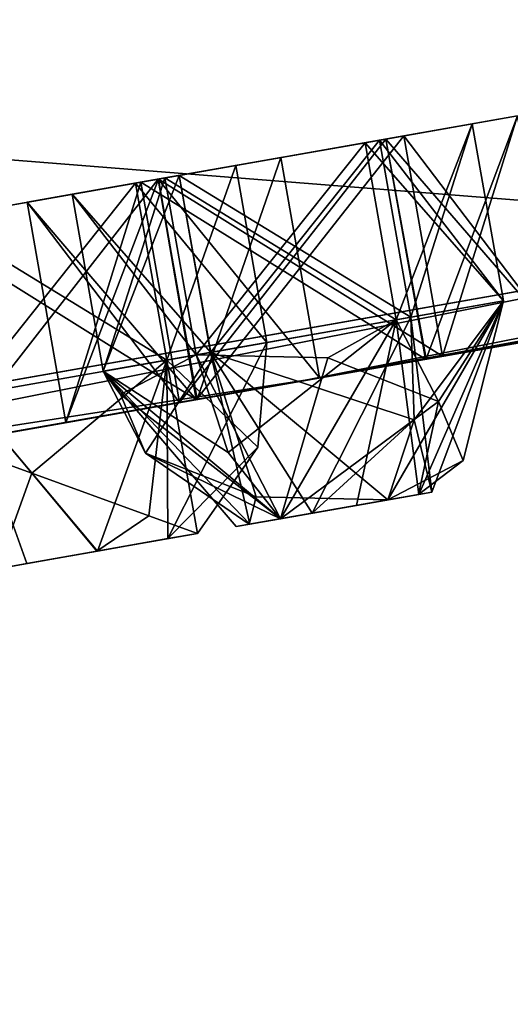
# Model space of a CAD drawing. Units: millimetres. Extents: x -91 to 407, y -166 to 1055.
# Drawn here: x 340 to 345, y 930 to 940 of the extents above; entities that cross this region are included whole.
import ezdxf

# ---------------------------------------------------------------- set-up
doc = ezdxf.new("R2010")
doc.units = ezdxf.units.MM
doc.header["$LTSCALE"] = 65.185185
for name, color, linetype in [('237', 7, 'CONTINUOUS'), ('241', 7, 'CONTINUOUS'), ('242', 7, 'CONTINUOUS'), ('243', 7, 'CONTINUOUS'), ('244', 7, 'CONTINUOUS'), ('273', 7, 'CONTINUOUS'), ('274', 7, 'CONTINUOUS'), ('347', 7, 'CONTINUOUS'), ('348', 7, 'CONTINUOUS'), ('363', 7, 'CONTINUOUS'), ('364', 7, 'CONTINUOUS'), ('487', 7, 'CONTINUOUS'), ('488', 7, 'CONTINUOUS'), ('489', 7, 'CONTINUOUS'), ('490', 7, 'CONTINUOUS'), ('491', 7, 'CONTINUOUS'), ('667', 7, 'CONTINUOUS'), ('668', 7, 'CONTINUOUS'), ('669', 7, 'CONTINUOUS'), ('670', 7, 'CONTINUOUS'), ('671', 7, 'CONTINUOUS'), ('702', 7, 'CONTINUOUS'), ('703', 7, 'CONTINUOUS'), ('704', 7, 'CONTINUOUS'), ('705', 7, 'CONTINUOUS'), ('706', 7, 'CONTINUOUS'), ('937', 7, 'CONTINUOUS')]:
    doc.layers.add(name, color=color, linetype=linetype)

msp = doc.modelspace()

# ---------------------------------------------------------------- linework, layer by layer
at = {"layer": '237', "linetype": 'Continuous'}
for points in [[(364.5193, 953.9619, -101.7107), (318.7788, 932.2899, -120.4467), (316.4519, 945.4864, -120.4467), (364.5193, 953.9619, -101.7107)], [(366.8462, 940.7655, -101.7107), (318.7788, 932.2899, -120.4467), (364.5193, 953.9619, -101.7107), (366.8462, 940.7655, -101.7107)]]:
    msp.add_3dface(points, dxfattribs=at)
at = {"layer": '241', "linetype": 'Continuous'}
for points in [[(346.5112, 950.7866, 72.2681), (295.6579, 941.8198, 80.4467), (348.8381, 937.5902, 72.2681), (346.5112, 950.7866, 72.2681)], [(348.8381, 937.5902, 72.2681), (295.6579, 941.8198, 80.4467), (297.9848, 928.6234, 80.4467), (348.8381, 937.5902, 72.2681)]]:
    msp.add_3dface(points, dxfattribs=at)
at = {"layer": '242', "linetype": 'Continuous'}
for points in [[(348.8381, 937.5902, 72.2681), (297.9848, 928.6234, 80.4467), (326.2257, 933.0953, 78.869), (348.8381, 937.5902, 72.2681)], [(351.5332, 937.5577, 70.4839), (348.8381, 937.5902, 72.2681), (326.2257, 933.0953, 78.869), (351.5332, 937.5577, 70.4839)]]:
    msp.add_3dface(points, dxfattribs=at)
at = {"layer": '243', "linetype": 'Continuous'}
for points in [[(318.7788, 932.2899, -120.4467), (366.8462, 940.7655, -101.7107), (343.258, 936.0986, -114.0823), (318.7788, 932.2899, -120.4467)], [(366.8462, 940.7655, -101.7107), (366.8228, 940.4024, -101.5922), (343.258, 936.0986, -114.0823), (366.8462, 940.7655, -101.7107)], [(366.8228, 940.4024, -101.5922), (366.6435, 940.2221, -101.3061), (343.258, 936.0986, -114.0823), (366.8228, 940.4024, -101.5922)], [(317.283, 931.5185, -120.0982), (318.7788, 932.2899, -120.4467), (343.258, 936.0986, -114.0823), (317.283, 931.5185, -120.0982)]]:
    msp.add_3dface(points, dxfattribs=at)
at = {"layer": '244', "linetype": 'Continuous'}
for points in [[(335.6323, 934.7539, 58.0122), (357.6085, 938.6289, 26.8572), (389.9464, 944.331, -17.8839), (335.6323, 934.7539, 58.0122)], [(384.6165, 943.3912, -3.5646), (335.6323, 934.7539, 58.0122), (389.9464, 944.331, -17.8839), (384.6165, 943.3912, -3.5646)], [(369.0869, 940.6529, -4.1958), (319.0654, 931.8328, 62.0422), (388.5939, 944.0925, -35.1267), (369.0869, 940.6529, -4.1958)], [(319.0654, 931.8328, 62.0422), (374.6757, 941.6384, -17.8802), (388.5939, 944.0925, -35.1267), (319.0654, 931.8328, 62.0422)], [(347.3932, 936.8277, 48.4593), (335.6323, 934.7539, 58.0122), (384.6165, 943.3912, -3.5646), (347.3932, 936.8277, 48.4593)], [(340.3618, 935.5879, -34.4188), (383.7069, 943.2308, -85.3042), (340.1119, 935.5438, -31.9854), (340.3618, 935.5879, -34.4188)], [(340.1119, 935.5438, -31.9854), (383.7069, 943.2308, -85.3042), (371.2013, 941.0257, -68.9085), (340.1119, 935.5438, -31.9854)], [(383.7069, 943.2308, -85.3042), (340.3618, 935.5879, -34.4188), (350.107, 937.3062, -48.0914), (383.7069, 943.2308, -85.3042)], [(331.8289, 934.0833, 6.3445), (340.3618, 935.5879, -5.5812), (379.8447, 942.5498, -54.5957), (331.8289, 934.0833, 6.3445)], [(356.0069, 938.3465, -22.1198), (331.8289, 934.0833, 6.3445), (379.8447, 942.5498, -54.5957), (356.0069, 938.3465, -22.1198)], [(340.3618, 935.5879, -5.5812), (340.1044, 935.5425, -8.0243), (379.8447, 942.5498, -54.5957), (340.3618, 935.5879, -5.5812)], [(340.1044, 935.5425, -8.0243), (356.6179, 938.4543, -33.651), (379.8447, 942.5498, -54.5957), (340.1044, 935.5425, -8.0243)], [(330.9153, 933.9222, 43.2708), (374.6757, 941.6384, -17.8802), (319.0654, 931.8328, 62.0422), (330.9153, 933.9222, 43.2708)], [(374.6757, 941.6384, -17.8802), (330.9153, 933.9222, 43.2708), (372.2726, 941.2146, -17.8707), (374.6757, 941.6384, -17.8802)], [(352.536, 937.7345, -5.4608), (314.7143, 931.0655, 46.9514), (373.1148, 941.3631, -34.6658), (352.536, 937.7345, -5.4608)], [(373.1148, 941.3631, -34.6658), (314.7143, 931.0655, 46.9514), (370.7895, 940.9531, -34.0497), (373.1148, 941.3631, -34.6658)], [(330.1742, 933.7915, 40.9549), (349.8586, 937.2624, 10.5354), (372.2726, 941.2146, -17.8707), (330.1742, 933.7915, 40.9549)], [(330.9153, 933.9222, 43.2708), (330.1742, 933.7915, 40.9549), (372.2726, 941.2146, -17.8707), (330.9153, 933.9222, 43.2708)], [(363.3119, 939.6346, 10.6154), (344.4209, 936.3036, 33.5587), (372.0647, 941.178, -1.2249), (363.3119, 939.6346, 10.6154)], [(372.0647, 941.178, -1.2249), (344.4209, 936.3036, 33.5587), (369.742, 940.7684, -1.8304), (372.0647, 941.178, -1.2249)], [(371.4498, 941.0696, -66.4644), (339.7682, 935.4832, -22.1256), (282.0408, 925.3043, 55.7006), (371.4498, 941.0696, -66.4644)], [(371.4498, 941.0696, -66.4644), (282.0408, 925.3043, 55.7006), (371.2013, 941.0257, -68.9085), (371.4498, 941.0696, -66.4644)], [(282.0408, 925.3043, 55.7006), (340.1119, 935.5438, -31.9854), (371.2013, 941.0257, -68.9085), (282.0408, 925.3043, 55.7006)], [(363.3604, 939.6432, -53.0616), (339.7682, 935.4832, -22.1256), (371.4498, 941.0696, -66.4644), (363.3604, 939.6432, -53.0616)], [(314.5637, 931.039, 44.5212), (358.4263, 938.7732, -17.8802), (370.7895, 940.9531, -34.0497), (314.5637, 931.039, 44.5212)], [(314.7143, 931.0655, 46.9514), (314.5637, 931.039, 44.5212), (370.7895, 940.9531, -34.0497), (314.7143, 931.0655, 46.9514)], [(344.4209, 936.3036, 33.5587), (342.0031, 935.8773, 33.657), (369.742, 940.7684, -1.8304), (344.4209, 936.3036, 33.5587)], [(369.742, 940.7684, -1.8304), (342.0031, 935.8773, 33.657), (369.0869, 940.6529, -4.1958), (369.742, 940.7684, -1.8304)], [(369.0869, 940.6529, -4.1958), (342.0031, 935.8773, 33.657), (319.0654, 931.8328, 62.0422), (369.0869, 940.6529, -4.1958)], [(329.2995, 933.6373, -85.0998), (366.6435, 940.2221, -101.3061), (347.3802, 936.8254, -92.6952), (329.2995, 933.6373, -85.0998)], [(366.6435, 940.2221, -101.3061), (329.2995, 933.6373, -85.0998), (334.8965, 934.6242, -95.7006), (366.6435, 940.2221, -101.3061)], [(343.258, 936.0986, -114.0823), (366.6435, 940.2221, -101.3061), (334.0165, 934.469, -99.8412), (343.258, 936.0986, -114.0823)], [(334.0165, 934.469, -99.8412), (366.6435, 940.2221, -101.3061), (335.6301, 934.7536, -98.0243), (334.0165, 934.469, -99.8412)], [(335.6301, 934.7536, -98.0243), (366.6435, 940.2221, -101.3061), (334.8965, 934.6242, -95.7006), (335.6301, 934.7536, -98.0243)], [(366.6435, 940.2221, -101.3061), (338.5402, 935.2667, -62.0284), (336.1269, 934.8412, -62.2783), (366.6435, 940.2221, -101.3061)], [(366.6435, 940.2221, -101.3061), (336.1269, 934.8412, -62.2783), (344.427, 936.3047, -73.5615), (366.6435, 940.2221, -101.3061)], [(338.5402, 935.2667, -62.0284), (366.6435, 940.2221, -101.3061), (361.4144, 939.3, -82.8916), (338.5402, 935.2667, -62.0284)], [(345.7067, 936.5304, -75.627), (366.6435, 940.2221, -101.3061), (344.427, 936.3047, -73.5615), (345.7067, 936.5304, -75.627)], [(344.5888, 936.3332, -77.7942), (366.6435, 940.2221, -101.3061), (345.7067, 936.5304, -75.627), (344.5888, 936.3332, -77.7942)], [(366.6435, 940.2221, -101.3061), (344.5888, 936.3332, -77.7942), (349.8189, 937.2554, -88.467), (366.6435, 940.2221, -101.3061)], [(351.5332, 937.5577, 70.4839), (326.2257, 933.0953, 78.869), (363.7887, 939.7187, 42.387), (351.5332, 937.5577, 70.4839)], [(363.7887, 939.7187, 42.387), (326.2257, 933.0953, 78.869), (361.421, 939.3012, 42.8934), (363.7887, 939.7187, 42.387)], [(342.1663, 935.9061, -22.1256), (339.7682, 935.4832, -22.1256), (363.3604, 939.6432, -53.0616), (342.1663, 935.9061, -22.1256)], [(353.0435, 937.824, -36.9417), (342.1663, 935.9061, -22.1256), (363.3604, 939.6432, -53.0616), (353.0435, 937.824, -36.9417)], [(354.0908, 938.0087, 23.503), (344.4209, 936.3036, 33.5587), (363.3119, 939.6346, 10.6154), (354.0908, 938.0087, 23.503)], [(326.2257, 933.0953, 78.869), (349.8059, 937.2531, 52.7028), (361.421, 939.3012, 42.8934), (326.2257, 933.0953, 78.869)], [(338.117, 935.1921, -57.8144), (339.5219, 935.4398, -59.7941), (361.4144, 939.3, -82.8916), (338.117, 935.1921, -57.8144)], [(359.8134, 939.0177, -81.0719), (338.117, 935.1921, -57.8144), (361.4144, 939.3, -82.8916), (359.8134, 939.0177, -81.0719)], [(339.5219, 935.4398, -59.7941), (338.5402, 935.2667, -62.0284), (361.4144, 939.3, -82.8916), (339.5219, 935.4398, -59.7941)], [(269.5441, 923.1008, 48.4593), (267.1184, 922.6731, 48.467), (360.5598, 939.1493, -78.7456), (269.5441, 923.1008, 48.4593)], [(360.5598, 939.1493, -78.7456), (267.1184, 922.6731, 48.467), (359.8134, 939.0177, -81.0719), (360.5598, 939.1493, -78.7456)], [(353.5387, 937.9113, -65.8845), (269.5441, 923.1008, 48.4593), (360.5598, 939.1493, -78.7456), (353.5387, 937.9113, -65.8845)], [(267.1184, 922.6731, 48.467), (293.4387, 927.3141, 10.6929), (359.8134, 939.0177, -81.0719), (267.1184, 922.6731, 48.467)], [(293.4387, 927.3141, 10.6929), (332.5753, 934.2149, -44.0182), (359.8134, 939.0177, -81.0719), (293.4387, 927.3141, 10.6929)], [(332.5753, 934.2149, -44.0182), (331.8289, 934.0833, -46.3445), (359.8134, 939.0177, -81.0719), (332.5753, 934.2149, -44.0182)], [(331.8289, 934.0833, -46.3445), (338.117, 935.1921, -57.8144), (359.8134, 939.0177, -81.0719), (331.8289, 934.0833, -46.3445)], [(325.894, 933.0368, 27.5784), (358.4263, 938.7732, -17.8802), (314.5637, 931.039, 44.5212), (325.894, 933.0368, 27.5784)], [(358.4263, 938.7732, -17.8802), (325.894, 933.0368, 27.5784), (356.0232, 938.3494, -17.8707), (358.4263, 938.7732, -17.8802)], [(355.2907, 938.2203, 27.5631), (357.6085, 938.6289, 26.8572), (334.8912, 934.6233, 55.6963), (355.2907, 938.2203, 27.5631)], [(334.8912, 934.6233, 55.6963), (357.6085, 938.6289, 26.8572), (335.6323, 934.7539, 58.0122), (334.8912, 934.6233, 55.6963)], [(340.1044, 935.5425, -8.0243), (337.9137, 935.1562, -9.0147), (356.6179, 938.4543, -33.651), (340.1044, 935.5425, -8.0243)], [(356.6179, 938.4543, -33.651), (337.9137, 935.1562, -9.0147), (354.3372, 938.0521, -32.8985), (356.6179, 938.4543, -33.651)], [(331.8289, 934.0833, 6.3445), (356.0069, 938.3465, -22.1198), (298.1256, 928.1405, 46.4203), (331.8289, 934.0833, 6.3445)], [(356.0069, 938.3465, -22.1198), (321.1712, 932.2041, 26.5762), (298.1256, 928.1405, 46.4203), (356.0069, 938.3465, -22.1198)], [(354.8038, 938.1344, -20), (321.1712, 932.2041, 26.5762), (356.0069, 938.3465, -22.1198), (354.8038, 938.1344, -20)], [(325.1529, 932.9062, 25.2625), (322.787, 932.489, 24.7472), (356.0232, 938.3494, -17.8707), (325.1529, 932.9062, 25.2625)], [(356.0232, 938.3494, -17.8707), (322.787, 932.489, 24.7472), (354.8038, 938.1344, -20), (356.0232, 938.3494, -17.8707)], [(325.894, 933.0368, 27.5784), (325.1529, 932.9062, 25.2625), (356.0232, 938.3494, -17.8707), (325.894, 933.0368, 27.5784)], [(353.5426, 937.912, 25.8961), (355.2907, 938.2203, 27.5631), (334.8912, 934.6233, 55.6963), (353.5426, 937.912, 25.8961)], [(322.787, 932.489, 24.7472), (321.1712, 932.2041, 26.5762), (354.8038, 938.1344, -20), (322.787, 932.489, 24.7472)], [(345.7061, 936.5302, -50.0994), (323.5082, 932.6162, -22.1198), (354.0908, 938.0087, -63.503), (345.7061, 936.5302, -50.0994)], [(354.0908, 938.0087, -63.503), (323.5082, 932.6162, -22.1198), (353.5387, 937.9113, -65.8845), (354.0908, 938.0087, -63.503)], [(337.9137, 935.1562, -9.0147), (335.9534, 934.8106, -7.5742), (354.3372, 938.0521, -32.8985), (337.9137, 935.1562, -9.0147)], [(335.9534, 934.8106, -7.5742), (342.177, 935.908, -17.8802), (354.3372, 938.0521, -32.8985), (335.9534, 934.8106, -7.5742)], [(342.177, 935.908, -17.8802), (343.3801, 936.1201, -20), (354.3372, 938.0521, -32.8985), (342.177, 935.908, -17.8802)], [(354.3372, 938.0521, -32.8985), (343.3801, 936.1201, -20), (352.536, 937.7345, -34.5392), (354.3372, 938.0521, -32.8985)], [(345.7058, 936.5302, 35.6147), (344.4209, 936.3036, 33.5587), (354.0908, 938.0087, 23.503), (345.7058, 936.5302, 35.6147)], [(353.5387, 937.9113, -65.8845), (279.4106, 924.8405, 37.7119), (269.5441, 923.1008, 48.4593), (353.5387, 937.9113, -65.8845)], [(323.5082, 932.6162, -22.1198), (279.4106, 924.8405, 37.7119), (353.5387, 937.9113, -65.8845), (323.5082, 932.6162, -22.1198)], [(344.5888, 936.3332, 37.7942), (353.5426, 937.912, 25.8961), (330.9095, 933.9212, 57.01), (344.5888, 936.3332, 37.7942)], [(330.9095, 933.9212, 57.01), (353.5426, 937.912, 25.8961), (332.5253, 934.2061, 55.181), (330.9095, 933.9212, 57.01)], [(332.5253, 934.2061, 55.181), (353.5426, 937.912, 25.8961), (334.8912, 934.6233, 55.6963), (332.5253, 934.2061, 55.181)], [(344.5888, 936.3332, 37.7942), (345.7058, 936.5302, 35.6147), (353.5426, 937.912, 25.8961), (344.5888, 936.3332, 37.7942)], [(338.1107, 935.191, 17.8119), (335.7038, 934.7666, 18.0642), (353.0477, 937.8248, -3.053), (338.1107, 935.191, 17.8119)], [(353.0477, 937.8248, -3.053), (335.7038, 934.7666, 18.0642), (352.536, 937.7345, -5.4608), (353.0477, 937.8248, -3.053)], [(345.9546, 936.5741, 7.6553), (338.1107, 935.191, 17.8119), (353.0477, 937.8248, -3.053), (345.9546, 936.5741, 7.6553)], [(352.536, 937.7345, -34.5392), (342.1663, 935.9061, -22.1256), (353.0435, 937.824, -36.9417), (352.536, 937.7345, -34.5392)], [(352.536, 937.7345, -5.4608), (335.7038, 934.7666, 18.0642), (314.7143, 931.0655, 46.9514), (352.536, 937.7345, -5.4608)], [(343.3801, 936.1201, -20), (342.1663, 935.9061, -22.1256), (352.536, 937.7345, -34.5392), (343.3801, 936.1201, -20)], [(340.3618, 935.5879, -34.4188), (338.3949, 935.2411, -35.8604), (350.107, 937.3062, -48.0914), (340.3618, 935.5879, -34.4188)], [(350.107, 937.3062, -48.0914), (338.3949, 935.2411, -35.8604), (348.1669, 936.9642, -46.6601), (350.107, 937.3062, -48.0914)], [(311.8644, 930.563, -37.5029), (320.1368, 932.0217, -49.5744), (349.8189, 937.2554, -88.467), (311.8644, 930.563, -37.5029)], [(342.1648, 935.9058, -77.8897), (311.8644, 930.563, -37.5029), (349.8189, 937.2554, -88.467), (342.1648, 935.9058, -77.8897)], [(349.8189, 937.2554, -88.467), (320.1368, 932.0217, -49.5744), (347.3932, 936.8277, -88.4593), (349.8189, 937.2554, -88.467)], [(347.6582, 936.8744, 11.5324), (349.8586, 937.2624, 10.5354), (326.1925, 933.0895, 42.2686), (347.6582, 936.8744, 11.5324)], [(326.1925, 933.0895, 42.2686), (349.8586, 937.2624, 10.5354), (327.8083, 933.3744, 40.4396), (326.1925, 933.0895, 42.2686)], [(349.8059, 937.2531, 52.7028), (326.2257, 933.0953, 78.869), (347.3862, 936.8265, 52.6983), (349.8059, 937.2531, 52.7028)], [(327.8083, 933.3744, 40.4396), (349.8586, 937.2624, 10.5354), (330.1742, 933.7915, 40.9549), (327.8083, 933.3744, 40.4396)], [(344.5888, 936.3332, -77.7942), (342.1648, 935.9058, -77.8897), (349.8189, 937.2554, -88.467), (344.5888, 936.3332, -77.7942)], [(348.1669, 936.9642, -46.6601), (338.3949, 935.2411, -35.8604), (345.9546, 936.5741, -47.6553), (348.1669, 936.9642, -46.6601)], [(319.2569, 931.8665, -53.715), (316.8857, 931.4484, -53.1953), (347.3802, 936.8254, -92.6952), (319.2569, 931.8665, -53.715)], [(316.8857, 931.4484, -53.1953), (325.1582, 932.9071, -65.2668), (347.3802, 936.8254, -92.6952), (316.8857, 931.4484, -53.1953)], [(346.1868, 936.615, -90.5771), (319.2569, 931.8665, -53.715), (347.3802, 936.8254, -92.6952), (346.1868, 936.615, -90.5771)], [(320.1368, 932.0217, -49.5744), (320.8705, 932.1511, -51.8981), (347.3932, 936.8277, -88.4593), (320.1368, 932.0217, -49.5744)], [(347.3932, 936.8277, -88.4593), (320.8705, 932.1511, -51.8981), (346.1868, 936.615, -90.5771), (347.3932, 936.8277, -88.4593)], [(324.2782, 932.7519, -69.4074), (321.907, 932.3338, -68.8878), (347.3802, 936.8254, -92.6952), (324.2782, 932.7519, -69.4074)], [(321.907, 932.3338, -68.8878), (330.1795, 933.7925, -80.9593), (347.3802, 936.8254, -92.6952), (321.907, 932.3338, -68.8878)], [(325.8918, 933.0364, -67.5905), (324.2782, 932.7519, -69.4074), (347.3802, 936.8254, -92.6952), (325.8918, 933.0364, -67.5905)], [(325.1582, 932.9071, -65.2668), (325.8918, 933.0364, -67.5905), (347.3802, 936.8254, -92.6952), (325.1582, 932.9071, -65.2668)], [(338.5402, 935.2667, 22.0284), (347.6582, 936.8744, 11.5324), (326.1925, 933.0895, 42.2686), (338.5402, 935.2667, 22.0284)], [(347.3862, 936.8265, 52.6983), (326.2257, 933.0953, 78.869), (346.1872, 936.6151, 50.5895), (347.3862, 936.8265, 52.6983)], [(330.9131, 933.9218, -83.2829), (329.2995, 933.6373, -85.0998), (347.3802, 936.8254, -92.6952), (330.9131, 933.9218, -83.2829)], [(330.1795, 933.7925, -80.9593), (330.9131, 933.9218, -83.2829), (347.3802, 936.8254, -92.6952), (330.1795, 933.7925, -80.9593)], [(334.0165, 934.469, 59.8412), (335.6323, 934.7539, 58.0122), (347.3932, 936.8277, 48.4593), (334.0165, 934.469, 59.8412)], [(346.1872, 936.6151, 50.5895), (334.0165, 934.469, 59.8412), (347.3932, 936.8277, 48.4593), (346.1872, 936.6151, 50.5895)], [(338.5402, 935.2667, 22.0284), (339.5203, 935.4395, 19.7819), (347.6582, 936.8744, 11.5324), (338.5402, 935.2667, 22.0284)], [(347.6582, 936.8744, 11.5324), (339.5203, 935.4395, 19.7819), (345.7085, 936.5307, 10.1058), (347.6582, 936.8744, 11.5324)], [(320.8705, 932.1511, -51.8981), (319.2569, 931.8665, -53.715), (346.1868, 936.615, -90.5771), (320.8705, 932.1511, -51.8981)], [(325.9113, 933.0399, -22.1293), (323.5082, 932.6162, -22.1198), (345.7061, 936.5302, -50.0994), (325.9113, 933.0399, -22.1293)], [(336.2034, 934.8547, -34.8592), (325.9113, 933.0399, -22.1293), (345.9546, 936.5741, -47.6553), (336.2034, 934.8547, -34.8592)], [(345.9546, 936.5741, -47.6553), (325.9113, 933.0399, -22.1293), (345.7061, 936.5302, -50.0994), (345.9546, 936.5741, -47.6553)], [(326.2257, 933.0953, 78.869), (334.0165, 934.469, 59.8412), (346.1872, 936.6151, 50.5895), (326.2257, 933.0953, 78.869)], [(338.3949, 935.2411, -35.8604), (336.2034, 934.8547, -34.8592), (345.9546, 936.5741, -47.6553), (338.3949, 935.2411, -35.8604)], [(345.7085, 936.5307, 10.1058), (338.1107, 935.191, 17.8119), (345.9546, 936.5741, 7.6553), (345.7085, 936.5307, 10.1058)], [(339.5203, 935.4395, 19.7819), (338.1107, 935.191, 17.8119), (345.7085, 936.5307, 10.1058), (339.5203, 935.4395, 19.7819)], [(315.1103, 931.1354, -33.8776), (315.8513, 931.266, -36.1935), (344.427, 936.3047, -73.5615), (315.1103, 931.1354, -33.8776)], [(336.1269, 934.8412, -62.2783), (315.1103, 931.1354, -33.8776), (344.427, 936.3047, -73.5615), (336.1269, 934.8412, -62.2783)], [(344.427, 936.3047, -73.5615), (315.8513, 931.266, -36.1935), (342.0031, 935.8773, -73.657), (344.427, 936.3047, -73.5615)], [(342.171, 935.9069, 37.8926), (344.5888, 936.3332, 37.7942), (319.0654, 931.8328, 62.0422), (342.171, 935.9069, 37.8926)], [(319.0654, 931.8328, 62.0422), (344.5888, 936.3332, 37.7942), (330.9095, 933.9212, 57.01), (319.0654, 931.8328, 62.0422)], [(343.258, 936.0986, -114.0823), (308.4686, 929.9643, -71.95), (306.3716, 929.5945, -70.7118), (343.258, 936.0986, -114.0823)], [(343.258, 936.0986, -114.0823), (306.3716, 929.5945, -70.7118), (314.5678, 931.0397, -84.5267), (343.258, 936.0986, -114.0823)], [(308.4686, 929.9643, -71.95), (343.258, 936.0986, -114.0823), (331.6453, 934.0509, -99.3216), (308.4686, 929.9643, -71.95)], [(343.258, 936.0986, -114.0823), (312.7013, 930.7106, -88.3149), (310.5319, 930.3281, -87.2129), (343.258, 936.0986, -114.0823)], [(343.258, 936.0986, -114.0823), (310.5319, 930.3281, -87.2129), (318.8148, 931.7886, -99.6205), (343.258, 936.0986, -114.0823)], [(312.7013, 930.7106, -88.3149), (343.258, 936.0986, -114.0823), (314.7093, 931.0647, -86.9626), (312.7013, 930.7106, -88.3149)], [(314.7093, 931.0647, -86.9626), (343.258, 936.0986, -114.0823), (314.5678, 931.0397, -84.5267), (314.7093, 931.0647, -86.9626)], [(317.283, 931.5185, -120.0982), (343.258, 936.0986, -114.0823), (317.1105, 931.4881, -103.4901), (317.283, 931.5185, -120.0982)], [(317.1105, 931.4881, -103.4901), (343.258, 936.0986, -114.0823), (319.0654, 931.8328, -102.0422), (317.1105, 931.4881, -103.4901)], [(319.0654, 931.8328, -102.0422), (343.258, 936.0986, -114.0823), (318.8148, 931.7886, -99.6205), (319.0654, 931.8328, -102.0422)], [(343.258, 936.0986, -114.0823), (334.0165, 934.469, -99.8412), (331.6453, 934.0509, -99.3216), (343.258, 936.0986, -114.0823)], [(340.8851, 935.6802, -75.8243), (311.8644, 930.563, -37.5029), (342.1648, 935.9058, -77.8897), (340.8851, 935.6802, -75.8243)], [(315.8513, 931.266, -36.1935), (314.2355, 930.9811, -38.0225), (342.0031, 935.8773, -73.657), (315.8513, 931.266, -36.1935)], [(342.0031, 935.8773, -73.657), (314.2355, 930.9811, -38.0225), (340.8851, 935.6802, -75.8243), (342.0031, 935.8773, -73.657)], [(340.886, 935.6803, 35.8366), (342.171, 935.9069, 37.8926), (319.0654, 931.8328, 62.0422), (340.886, 935.6803, 35.8366)], [(342.0031, 935.8773, 33.657), (340.886, 935.6803, 35.8366), (319.0654, 931.8328, 62.0422), (342.0031, 935.8773, 33.657)], [(335.9534, 934.8106, -7.5742), (320.8726, 932.1514, 11.886), (342.177, 935.908, -17.8802), (335.9534, 934.8106, -7.5742)], [(342.177, 935.908, -17.8802), (320.8726, 932.1514, 11.886), (339.7739, 935.4842, -17.8707), (342.177, 935.908, -17.8802)], [(314.2355, 930.9811, -38.0225), (311.8644, 930.563, -37.5029), (340.8851, 935.6802, -75.8243), (314.2355, 930.9811, -38.0225)]]:
    msp.add_3dface(points, dxfattribs=at)
at = {"layer": '273', "linetype": 'Continuous'}
for points in [[(342.998, 938.2867, -20), (342.177, 935.908, -17.8802), (341.7916, 938.074, -17.8782), (342.998, 938.2867, -20)], [(343.3801, 936.1201, -20), (342.177, 935.908, -17.8802), (342.998, 938.2867, -20), (343.3801, 936.1201, -20)], [(341.7916, 938.074, -17.8782), (339.7739, 935.4842, -17.8707), (339.3789, 937.6485, -17.8782), (341.7916, 938.074, -17.8782)], [(342.177, 935.908, -17.8802), (339.7739, 935.4842, -17.8707), (341.7916, 938.074, -17.8782), (342.177, 935.908, -17.8802)]]:
    msp.add_3dface(points, dxfattribs=at)
at = {"layer": '274', "linetype": 'Continuous'}
for points in [[(343.3801, 936.1201, -20), (342.998, 938.2867, -20), (341.7916, 938.074, -22.1218), (343.3801, 936.1201, -20)], [(339.3789, 937.6485, -22.1218), (342.1663, 935.9061, -22.1256), (341.7916, 938.074, -22.1218), (339.3789, 937.6485, -22.1218)], [(342.1663, 935.9061, -22.1256), (343.3801, 936.1201, -20), (341.7916, 938.074, -22.1218), (342.1663, 935.9061, -22.1256)], [(339.7682, 935.4832, -22.1256), (342.1663, 935.9061, -22.1256), (339.3789, 937.6485, -22.1218), (339.7682, 935.4832, -22.1256)]]:
    msp.add_3dface(points, dxfattribs=at)
at = {"layer": '347', "linetype": 'Continuous'}
for points in [[(344.2067, 938.4998, 37.7942), (342.171, 935.9069, 37.8926), (341.7961, 938.0747, 37.8968), (344.2067, 938.4998, 37.7942)], [(344.5888, 936.3332, 37.7942), (342.171, 935.9069, 37.8926), (344.2067, 938.4998, 37.7942), (344.5888, 936.3332, 37.7942)], [(341.7961, 938.0747, 37.8968), (340.886, 935.6803, 35.8366), (340.5032, 937.8468, 35.8282), (341.7961, 938.0747, 37.8968)], [(340.5032, 937.8468, 35.8282), (342.0031, 935.8773, 33.657), (341.6211, 938.0439, 33.657), (340.5032, 937.8468, 35.8282)], [(342.171, 935.9069, 37.8926), (340.886, 935.6803, 35.8366), (341.7961, 938.0747, 37.8968), (342.171, 935.9069, 37.8926)], [(340.886, 935.6803, 35.8366), (342.0031, 935.8773, 33.657), (340.5032, 937.8468, 35.8282), (340.886, 935.6803, 35.8366)]]:
    msp.add_3dface(points, dxfattribs=at)
at = {"layer": '348', "linetype": 'Continuous'}
for points in [[(344.0317, 938.4689, 33.5544), (345.7058, 936.5302, 35.6147), (345.3246, 938.6969, 35.623), (344.0317, 938.4689, 33.5544)], [(344.5888, 936.3332, 37.7942), (344.2067, 938.4998, 37.7942), (345.3246, 938.6969, 35.623), (344.5888, 936.3332, 37.7942)], [(345.7058, 936.5302, 35.6147), (344.5888, 936.3332, 37.7942), (345.3246, 938.6969, 35.623), (345.7058, 936.5302, 35.6147)], [(341.6211, 938.0439, 33.657), (344.4209, 936.3036, 33.5587), (344.0317, 938.4689, 33.5544), (341.6211, 938.0439, 33.657)], [(344.4209, 936.3036, 33.5587), (345.7058, 936.5302, 35.6147), (344.0317, 938.4689, 33.5544), (344.4209, 936.3036, 33.5587)], [(342.0031, 935.8773, 33.657), (344.4209, 936.3036, 33.5587), (341.6211, 938.0439, 33.657), (342.0031, 935.8773, 33.657)]]:
    msp.add_3dface(points, dxfattribs=at)
at = {"layer": '363', "linetype": 'Continuous'}
for points in [[(345.3246, 938.6969, -75.623), (344.427, 936.3047, -73.5615), (344.0317, 938.4689, -73.5544), (345.3246, 938.6969, -75.623)], [(344.2067, 938.4998, -77.7942), (345.7067, 936.5304, -75.627), (345.3246, 938.6969, -75.623), (344.2067, 938.4998, -77.7942)], [(345.7067, 936.5304, -75.627), (344.427, 936.3047, -73.5615), (345.3246, 938.6969, -75.623), (345.7067, 936.5304, -75.627)], [(344.0317, 938.4689, -73.5544), (342.0031, 935.8773, -73.657), (341.6211, 938.0439, -73.657), (344.0317, 938.4689, -73.5544)], [(344.427, 936.3047, -73.5615), (342.0031, 935.8773, -73.657), (344.0317, 938.4689, -73.5544), (344.427, 936.3047, -73.5615)], [(344.5888, 936.3332, -77.7942), (345.7067, 936.5304, -75.627), (344.2067, 938.4998, -77.7942), (344.5888, 936.3332, -77.7942)]]:
    msp.add_3dface(points, dxfattribs=at)
at = {"layer": '364', "linetype": 'Continuous'}
for points in [[(344.5888, 936.3332, -77.7942), (344.2067, 938.4998, -77.7942), (341.7961, 938.0747, -77.8968), (344.5888, 936.3332, -77.7942)], [(340.5032, 937.8468, -75.8282), (342.1648, 935.9058, -77.8897), (341.7961, 938.0747, -77.8968), (340.5032, 937.8468, -75.8282)], [(341.6211, 938.0439, -73.657), (340.8851, 935.6802, -75.8243), (340.5032, 937.8468, -75.8282), (341.6211, 938.0439, -73.657)], [(342.0031, 935.8773, -73.657), (340.8851, 935.6802, -75.8243), (341.6211, 938.0439, -73.657), (342.0031, 935.8773, -73.657)], [(342.1648, 935.9058, -77.8897), (344.5888, 936.3332, -77.7942), (341.7961, 938.0747, -77.8968), (342.1648, 935.9058, -77.8897)], [(340.8851, 935.6802, -75.8243), (342.1648, 935.9058, -77.8897), (340.5032, 937.8468, -75.8282), (340.8851, 935.6802, -75.8243)]]:
    msp.add_3dface(points, dxfattribs=at)
at = {"layer": '487', "linetype": 'Continuous'}
for points in [[(342.5549, 938.2085, -20), (341.5683, 938.0346, -18.2679), (342.8619, 936.4674, -20), (342.5549, 938.2085, -20)], [(341.5683, 938.0346, -18.2679), (339.6022, 937.6879, -18.2679), (341.8777, 936.2939, -18.2683), (341.5683, 938.0346, -18.2679)], [(342.8619, 936.4674, -20), (341.5683, 938.0346, -18.2679), (341.8777, 936.2939, -18.2683), (342.8619, 936.4674, -20)], [(341.8777, 936.2939, -18.2683), (339.6022, 937.6879, -18.2679), (339.9067, 935.9464, -18.2684), (341.8777, 936.2939, -18.2683)]]:
    msp.add_3dface(points, dxfattribs=at)
at = {"layer": '488', "linetype": 'Continuous'}
for points in [[(341.5683, 938.0346, -21.7321), (342.5549, 938.2085, -20), (341.8771, 936.2938, -21.7321), (341.5683, 938.0346, -21.7321)], [(342.5549, 938.2085, -20), (342.8619, 936.4674, -20), (341.8771, 936.2938, -21.7321), (342.5549, 938.2085, -20)], [(339.6022, 937.6879, -21.7321), (341.5683, 938.0346, -21.7321), (339.9074, 935.9465, -21.7321), (339.6022, 937.6879, -21.7321)], [(339.9074, 935.9465, -21.7321), (341.5683, 938.0346, -21.7321), (341.8771, 936.2938, -21.7321), (339.9074, 935.9465, -21.7321)]]:
    msp.add_3dface(points, dxfattribs=at)
at = {"layer": '489', "linetype": 'Continuous'}
for points in [[(341.8771, 936.2938, -21.7321), (342.8619, 936.4674, -20), (341.8893, 934.5372, -20.7072), (341.8771, 936.2938, -21.7321)], [(341.8893, 934.5372, -20.7072), (342.8619, 936.4674, -20), (342.7716, 935.4361, -20), (341.8893, 934.5372, -20.7072)], [(339.9074, 935.9465, -21.7321), (341.8771, 936.2938, -21.7321), (341.1969, 934.4151, -21), (339.9074, 935.9465, -21.7321)], [(341.1969, 934.4151, -21), (341.8771, 936.2938, -21.7321), (341.8893, 934.5372, -20.7072), (341.1969, 934.4151, -21)], [(340.2082, 934.2408, -20), (339.9074, 935.9465, -21.7321), (340.5011, 934.2924, -20.7115), (340.2082, 934.2408, -20)], [(340.5011, 934.2924, -20.7115), (339.9074, 935.9465, -21.7321), (341.1969, 934.4151, -21), (340.5011, 934.2924, -20.7115)], [(342.1778, 934.5881, -20), (341.8893, 934.5372, -20.7072), (342.7716, 935.4361, -20), (342.1778, 934.5881, -20)]]:
    msp.add_3dface(points, dxfattribs=at)
at = {"layer": '490', "linetype": 'Continuous'}
for points in [[(342.8619, 936.4674, -20), (341.8777, 936.2939, -18.2683), (342.7716, 935.4361, -20), (342.8619, 936.4674, -20)], [(341.8777, 936.2939, -18.2683), (339.9067, 935.9464, -18.2684), (340.5502, 935.1804, -18.2679), (341.8777, 936.2939, -18.2683)], [(341.8777, 936.2939, -18.2683), (340.5502, 935.1804, -18.2679), (341.7011, 934.7616, -18.7753), (341.8777, 936.2939, -18.2683)], [(342.1778, 934.5881, -20), (341.8777, 936.2939, -18.2683), (341.7011, 934.7616, -18.7753), (342.1778, 934.5881, -20)], [(341.8777, 936.2939, -18.2683), (342.1778, 934.5881, -20), (342.7716, 935.4361, -20), (341.8777, 936.2939, -18.2683)], [(339.9067, 935.9464, -18.2684), (339.3994, 935.5993, -18.7753), (340.5502, 935.1804, -18.2679), (339.9067, 935.9464, -18.2684)], [(339.3994, 935.5993, -18.7753), (340.2082, 934.2408, -20), (340.5502, 935.1804, -18.2679), (339.3994, 935.5993, -18.7753)], [(340.5502, 935.1804, -18.2679), (340.2082, 934.2408, -20), (341.19, 934.4139, -19), (340.5502, 935.1804, -18.2679)], [(341.7011, 934.7616, -18.7753), (340.5502, 935.1804, -18.2679), (341.19, 934.4139, -19), (341.7011, 934.7616, -18.7753)], [(342.1778, 934.5881, -20), (341.7011, 934.7616, -18.7753), (341.19, 934.4139, -19), (342.1778, 934.5881, -20)]]:
    msp.add_3dface(points, dxfattribs=at)
at = {"layer": '491', "linetype": 'Continuous'}
for points in [[(341.8893, 934.5372, -20.7072), (342.1778, 934.5881, -20), (341.19, 934.4139, -19), (341.8893, 934.5372, -20.7072)], [(341.1969, 934.4151, -21), (341.8893, 934.5372, -20.7072), (341.19, 934.4139, -19), (341.1969, 934.4151, -21)], [(340.2082, 934.2408, -20), (340.5011, 934.2924, -20.7115), (341.19, 934.4139, -19), (340.2082, 934.2408, -20)], [(340.5011, 934.2924, -20.7115), (341.1969, 934.4151, -21), (341.19, 934.4139, -19), (340.5011, 934.2924, -20.7115)]]:
    msp.add_3dface(points, dxfattribs=at)
at = {"layer": '667', "linetype": 'Continuous'}
for points in [[(343.9693, 938.4579, 37.4143), (342.0005, 938.1108, 37.4966), (344.2763, 936.7168, 37.4143), (343.9693, 938.4579, 37.4143)], [(342.0005, 938.1108, 37.4966), (340.9469, 937.925, 35.8109), (342.3091, 936.37, 37.4984), (342.0005, 938.1108, 37.4966)], [(340.9469, 937.925, 35.8109), (341.8585, 938.0857, 34.037), (341.253, 936.1837, 35.8086), (340.9469, 937.925, 35.8109)], [(341.253, 936.1837, 35.8086), (341.8585, 938.0857, 34.037), (342.1655, 936.3447, 34.037), (341.253, 936.1837, 35.8086)], [(344.2763, 936.7168, 37.4143), (342.0005, 938.1108, 37.4966), (342.3091, 936.37, 37.4984), (344.2763, 936.7168, 37.4143)], [(342.3091, 936.37, 37.4984), (340.9469, 937.925, 35.8109), (341.253, 936.1837, 35.8086), (342.3091, 936.37, 37.4984)]]:
    msp.add_3dface(points, dxfattribs=at)
at = {"layer": '668', "linetype": 'Continuous'}
for points in [[(343.8273, 938.4329, 33.9547), (344.8809, 938.6187, 35.6404), (344.1334, 936.6916, 33.9532), (343.8273, 938.4329, 33.9547)], [(344.8809, 938.6187, 35.6404), (343.9693, 938.4579, 37.4143), (345.1888, 936.8777, 35.6419), (344.8809, 938.6187, 35.6404)], [(344.1334, 936.6916, 33.9532), (344.8809, 938.6187, 35.6404), (345.1888, 936.8777, 35.6419), (344.1334, 936.6916, 33.9532)], [(342.1655, 936.3447, 34.037), (341.8585, 938.0857, 34.037), (343.8273, 938.4329, 33.9547), (342.1655, 936.3447, 34.037)], [(342.1655, 936.3447, 34.037), (343.8273, 938.4329, 33.9547), (344.1334, 936.6916, 33.9532), (342.1655, 936.3447, 34.037)], [(343.9693, 938.4579, 37.4143), (344.2763, 936.7168, 37.4143), (345.1888, 936.8777, 35.6419), (343.9693, 938.4579, 37.4143)]]:
    msp.add_3dface(points, dxfattribs=at)
at = {"layer": '669', "linetype": 'Continuous'}
for points in [[(344.1334, 936.6916, 33.9532), (345.1888, 936.8777, 35.6419), (344.3552, 934.972, 35.1931), (344.1334, 936.6916, 33.9532)], [(345.1888, 936.8777, 35.6419), (344.2763, 936.7168, 37.4143), (344.4828, 934.9945, 35.9436), (345.1888, 936.8777, 35.6419)], [(344.3552, 934.972, 35.1931), (345.1888, 936.8777, 35.6419), (344.4828, 934.9945, 35.9436), (344.3552, 934.972, 35.1931)], [(342.1655, 936.3447, 34.037), (344.1334, 936.6916, 33.9532), (342.4806, 935.3848, 34.2632), (342.1655, 936.3447, 34.037)], [(342.4806, 935.3848, 34.2632), (344.1334, 936.6916, 33.9532), (342.994, 934.732, 34.8813), (342.4806, 935.3848, 34.2632)], [(342.994, 934.732, 34.8813), (344.1334, 936.6916, 33.9532), (343.7425, 934.864, 34.7511), (342.994, 934.732, 34.8813)], [(343.7425, 934.864, 34.7511), (344.1334, 936.6916, 33.9532), (344.3552, 934.972, 35.1931), (343.7425, 934.864, 34.7511)], [(344.4828, 934.9945, 35.9436), (344.2763, 936.7168, 37.4143), (344.3085, 935.7071, 37.1881), (344.4828, 934.9945, 35.9436)], [(344.0494, 934.9181, 36.57), (344.4828, 934.9945, 35.9436), (344.3085, 935.7071, 37.1881), (344.0494, 934.9181, 36.57)]]:
    msp.add_3dface(points, dxfattribs=at)
at = {"layer": '670', "linetype": 'Continuous'}
for points in [[(344.2763, 936.7168, 37.4143), (342.3091, 936.37, 37.4984), (344.3085, 935.7071, 37.1881), (344.2763, 936.7168, 37.4143)], [(342.3091, 936.37, 37.4984), (341.253, 936.1837, 35.8086), (341.6672, 935.3774, 36.2316), (342.3091, 936.37, 37.4984)], [(341.253, 936.1837, 35.8086), (342.1655, 936.3447, 34.037), (341.423, 935.9562, 35.0642), (341.253, 936.1837, 35.8086)], [(342.1655, 936.3447, 34.037), (342.994, 934.732, 34.8813), (341.423, 935.9562, 35.0642), (342.1655, 936.3447, 34.037)], [(342.3091, 936.37, 37.4984), (341.6672, 935.3774, 36.2316), (342.7551, 934.9474, 36.8553), (342.3091, 936.37, 37.4984)], [(342.1655, 936.3447, 34.037), (342.4806, 935.3848, 34.2632), (342.994, 934.732, 34.8813), (342.1655, 936.3447, 34.037)], [(342.3091, 936.37, 37.4984), (344.0494, 934.9181, 36.57), (344.3085, 935.7071, 37.1881), (342.3091, 936.37, 37.4984)], [(344.0494, 934.9181, 36.57), (342.3091, 936.37, 37.4984), (342.7551, 934.9474, 36.8553), (344.0494, 934.9181, 36.57)], [(341.253, 936.1837, 35.8086), (341.423, 935.9562, 35.0642), (341.6672, 935.3774, 36.2316), (341.253, 936.1837, 35.8086)], [(341.423, 935.9562, 35.0642), (342.994, 934.732, 34.8813), (341.6672, 935.3774, 36.2316), (341.423, 935.9562, 35.0642)], [(341.6672, 935.3774, 36.2316), (342.994, 934.732, 34.8813), (342.6885, 934.6781, 36.2588), (341.6672, 935.3774, 36.2316)], [(342.7551, 934.9474, 36.8553), (341.6672, 935.3774, 36.2316), (342.6885, 934.6781, 36.2588), (342.7551, 934.9474, 36.8553)], [(344.0494, 934.9181, 36.57), (342.7551, 934.9474, 36.8553), (342.6885, 934.6781, 36.2588), (344.0494, 934.9181, 36.57)]]:
    msp.add_3dface(points, dxfattribs=at)
at = {"layer": '671', "linetype": 'Continuous'}
for points in [[(344.3552, 934.972, 35.1931), (344.4828, 934.9945, 35.9436), (342.6885, 934.6781, 36.2588), (344.3552, 934.972, 35.1931)], [(344.4828, 934.9945, 35.9436), (344.0494, 934.9181, 36.57), (342.6885, 934.6781, 36.2588), (344.4828, 934.9945, 35.9436)], [(343.7425, 934.864, 34.7511), (344.3552, 934.972, 35.1931), (342.6885, 934.6781, 36.2588), (343.7425, 934.864, 34.7511)], [(342.994, 934.732, 34.8813), (343.7425, 934.864, 34.7511), (342.6885, 934.6781, 36.2588), (342.994, 934.732, 34.8813)]]:
    msp.add_3dface(points, dxfattribs=at)
at = {"layer": '702', "linetype": 'Continuous'}
for points in [[(344.8809, 938.6187, -75.6404), (343.8273, 938.4329, -73.9547), (345.1888, 936.8777, -75.6427), (344.8809, 938.6187, -75.6404)], [(343.9693, 938.4579, -77.4143), (344.8809, 938.6187, -75.6404), (344.2763, 936.7168, -77.4143), (343.9693, 938.4579, -77.4143)], [(344.2763, 936.7168, -77.4143), (344.8809, 938.6187, -75.6404), (345.1888, 936.8777, -75.6427), (344.2763, 936.7168, -77.4143)], [(343.8273, 938.4329, -73.9547), (341.8585, 938.0857, -74.037), (344.1327, 936.6915, -73.9528), (343.8273, 938.4329, -73.9547)], [(345.1888, 936.8777, -75.6427), (343.8273, 938.4329, -73.9547), (344.1327, 936.6915, -73.9528), (345.1888, 936.8777, -75.6427)], [(344.1327, 936.6915, -73.9528), (341.8585, 938.0857, -74.037), (342.1655, 936.3447, -74.037), (344.1327, 936.6915, -73.9528)]]:
    msp.add_3dface(points, dxfattribs=at)
at = {"layer": '703', "linetype": 'Continuous'}
for points in [[(342.0005, 938.1108, -77.4966), (343.9693, 938.4579, -77.4143), (342.3084, 936.3698, -77.4981), (342.0005, 938.1108, -77.4966)], [(343.9693, 938.4579, -77.4143), (344.2763, 936.7168, -77.4143), (342.3084, 936.3698, -77.4981), (343.9693, 938.4579, -77.4143)], [(340.9469, 937.925, -75.8109), (342.0005, 938.1108, -77.4966), (341.253, 936.1838, -75.8094), (340.9469, 937.925, -75.8109)], [(342.1655, 936.3447, -74.037), (341.8585, 938.0857, -74.037), (340.9469, 937.925, -75.8109), (342.1655, 936.3447, -74.037)], [(341.253, 936.1838, -75.8094), (342.0005, 938.1108, -77.4966), (342.3084, 936.3698, -77.4981), (341.253, 936.1838, -75.8094)], [(342.1655, 936.3447, -74.037), (340.9469, 937.925, -75.8109), (341.253, 936.1838, -75.8094), (342.1655, 936.3447, -74.037)]]:
    msp.add_3dface(points, dxfattribs=at)
at = {"layer": '704', "linetype": 'Continuous'}
for points in [[(342.3084, 936.3698, -77.4981), (344.2763, 936.7168, -77.4143), (343.3067, 934.7871, -76.7015), (342.3084, 936.3698, -77.4981)], [(343.3067, 934.7871, -76.7015), (344.2763, 936.7168, -77.4143), (344.3085, 935.7071, -77.1881), (343.3067, 934.7871, -76.7015)], [(341.253, 936.1838, -75.8094), (342.3084, 936.3698, -77.4981), (342.6923, 934.6788, -76.2648), (341.253, 936.1838, -75.8094)], [(342.1655, 936.3447, -74.037), (341.253, 936.1838, -75.8094), (342.4806, 935.3848, -74.2632), (342.1655, 936.3447, -74.037)], [(342.6923, 934.6788, -76.2648), (342.3084, 936.3698, -77.4981), (343.3067, 934.7871, -76.7015), (342.6923, 934.6788, -76.2648)], [(342.4806, 935.3848, -74.2632), (341.253, 936.1838, -75.8094), (342.994, 934.732, -74.8813), (342.4806, 935.3848, -74.2632)], [(342.994, 934.732, -74.8813), (341.253, 936.1838, -75.8094), (342.5593, 934.6553, -75.5137), (342.994, 934.732, -74.8813)], [(342.5593, 934.6553, -75.5137), (341.253, 936.1838, -75.8094), (342.6923, 934.6788, -76.2648), (342.5593, 934.6553, -75.5137)], [(344.0494, 934.9181, -76.57), (343.3067, 934.7871, -76.7015), (344.3085, 935.7071, -77.1881), (344.0494, 934.9181, -76.57)]]:
    msp.add_3dface(points, dxfattribs=at)
at = {"layer": '705', "linetype": 'Continuous'}
for points in [[(345.1888, 936.8777, -75.6427), (344.0494, 934.9181, -76.57), (344.3085, 935.7071, -77.1881), (345.1888, 936.8777, -75.6427)], [(344.0494, 934.9181, -76.57), (345.1888, 936.8777, -75.6427), (344.7919, 935.3065, -75.5428), (344.0494, 934.9181, -76.57)], [(345.1888, 936.8777, -75.6427), (344.1327, 936.6915, -73.9528), (344.5476, 935.8853, -74.3754), (345.1888, 936.8777, -75.6427)], [(344.2763, 936.7168, -77.4143), (345.1888, 936.8777, -75.6427), (344.3085, 935.7071, -77.1881), (344.2763, 936.7168, -77.4143)], [(345.1888, 936.8777, -75.6427), (344.5476, 935.8853, -74.3754), (344.7919, 935.3065, -75.5428), (345.1888, 936.8777, -75.6427)], [(344.1327, 936.6915, -73.9528), (342.1655, 936.3447, -74.037), (343.4598, 936.3153, -73.7517), (344.1327, 936.6915, -73.9528)], [(344.1327, 936.6915, -73.9528), (343.4598, 936.3153, -73.7517), (344.5476, 935.8853, -74.3754), (344.1327, 936.6915, -73.9528)], [(342.1655, 936.3447, -74.037), (342.4806, 935.3848, -74.2632), (342.994, 934.732, -74.8813), (342.1655, 936.3447, -74.037)], [(342.1655, 936.3447, -74.037), (342.994, 934.732, -74.8813), (343.4598, 936.3153, -73.7517), (342.1655, 936.3447, -74.037)], [(343.4598, 936.3153, -73.7517), (342.994, 934.732, -74.8813), (344.5476, 935.8853, -74.3754), (343.4598, 936.3153, -73.7517)], [(344.5476, 935.8853, -74.3754), (342.994, 934.732, -74.8813), (344.3515, 934.9713, -75.1872), (344.5476, 935.8853, -74.3754)], [(344.7919, 935.3065, -75.5428), (344.5476, 935.8853, -74.3754), (344.3515, 934.9713, -75.1872), (344.7919, 935.3065, -75.5428)], [(344.0494, 934.9181, -76.57), (344.7919, 935.3065, -75.5428), (344.3515, 934.9713, -75.1872), (344.0494, 934.9181, -76.57)]]:
    msp.add_3dface(points, dxfattribs=at)
at = {"layer": '706', "linetype": 'Continuous'}
for points in [[(342.994, 934.732, -74.8813), (342.5593, 934.6553, -75.5137), (344.3515, 934.9713, -75.1872), (342.994, 934.732, -74.8813)], [(342.5593, 934.6553, -75.5137), (342.6923, 934.6788, -76.2648), (344.3515, 934.9713, -75.1872), (342.5593, 934.6553, -75.5137)], [(342.6923, 934.6788, -76.2648), (343.3067, 934.7871, -76.7015), (344.3515, 934.9713, -75.1872), (342.6923, 934.6788, -76.2648)], [(343.3067, 934.7871, -76.7015), (344.0494, 934.9181, -76.57), (344.3515, 934.9713, -75.1872), (343.3067, 934.7871, -76.7015)]]:
    msp.add_3dface(points, dxfattribs=at)
at = {"layer": '937', "linetype": 'Continuous'}
for points in [[(344.0317, 938.4689, 33.5544), (345.3246, 938.6969, 35.623), (344.8809, 938.6187, 35.6404), (344.0317, 938.4689, 33.5544)], [(345.3246, 938.6969, -75.623), (344.0317, 938.4689, -73.5544), (344.8809, 938.6187, -75.6404), (345.3246, 938.6969, -75.623)], [(345.3246, 938.6969, 35.623), (344.2067, 938.4998, 37.7942), (344.8809, 938.6187, 35.6404), (345.3246, 938.6969, 35.623)], [(344.2067, 938.4998, -77.7942), (345.3246, 938.6969, -75.623), (344.8809, 938.6187, -75.6404), (344.2067, 938.4998, -77.7942)], [(344.0317, 938.4689, 33.5544), (344.8809, 938.6187, 35.6404), (343.8273, 938.4329, 33.9547), (344.0317, 938.4689, 33.5544)], [(344.0317, 938.4689, -73.5544), (343.8273, 938.4329, -73.9547), (344.8809, 938.6187, -75.6404), (344.0317, 938.4689, -73.5544)], [(344.2067, 938.4998, 37.7942), (343.9693, 938.4579, 37.4143), (344.8809, 938.6187, 35.6404), (344.2067, 938.4998, 37.7942)], [(344.2067, 938.4998, -77.7942), (344.8809, 938.6187, -75.6404), (343.9693, 938.4579, -77.4143), (344.2067, 938.4998, -77.7942)], [(341.6211, 938.0439, 33.657), (344.0317, 938.4689, 33.5544), (341.8585, 938.0857, 34.037), (341.6211, 938.0439, 33.657)], [(344.0317, 938.4689, -73.5544), (341.6211, 938.0439, -73.657), (343.8273, 938.4329, -73.9547), (344.0317, 938.4689, -73.5544)], [(344.2067, 938.4998, 37.7942), (341.7961, 938.0747, 37.8968), (343.9693, 938.4579, 37.4143), (344.2067, 938.4998, 37.7942)], [(341.7961, 938.0747, -77.8968), (344.2067, 938.4998, -77.7942), (342.0005, 938.1108, -77.4966), (341.7961, 938.0747, -77.8968)], [(341.8585, 938.0857, 34.037), (344.0317, 938.4689, 33.5544), (343.8273, 938.4329, 33.9547), (341.8585, 938.0857, 34.037)], [(344.2067, 938.4998, -77.7942), (343.9693, 938.4579, -77.4143), (342.0005, 938.1108, -77.4966), (344.2067, 938.4998, -77.7942)], [(341.6211, 938.0439, -73.657), (341.8585, 938.0857, -74.037), (343.8273, 938.4329, -73.9547), (341.6211, 938.0439, -73.657)], [(341.7961, 938.0747, 37.8968), (342.0005, 938.1108, 37.4966), (343.9693, 938.4579, 37.4143), (341.7961, 938.0747, 37.8968)], [(342.998, 938.2867, -20), (341.7916, 938.074, -17.8782), (342.5549, 938.2085, -20), (342.998, 938.2867, -20)], [(341.7916, 938.074, -22.1218), (342.998, 938.2867, -20), (342.5549, 938.2085, -20), (341.7916, 938.074, -22.1218)], [(341.7916, 938.074, -17.8782), (341.5683, 938.0346, -18.2679), (342.5549, 938.2085, -20), (341.7916, 938.074, -17.8782)], [(341.7916, 938.074, -22.1218), (342.5549, 938.2085, -20), (341.5683, 938.0346, -21.7321), (341.7916, 938.074, -22.1218)], [(341.7961, 938.0747, 37.8968), (340.9469, 937.925, 35.8109), (342.0005, 938.1108, 37.4966), (341.7961, 938.0747, 37.8968)], [(341.7961, 938.0747, -77.8968), (342.0005, 938.1108, -77.4966), (340.9469, 937.925, -75.8109), (341.7961, 938.0747, -77.8968)], [(341.6211, 938.0439, 33.657), (341.8585, 938.0857, 34.037), (340.9469, 937.925, 35.8109), (341.6211, 938.0439, 33.657)], [(341.8585, 938.0857, -74.037), (341.6211, 938.0439, -73.657), (340.9469, 937.925, -75.8109), (341.8585, 938.0857, -74.037)], [(341.7916, 938.074, -17.8782), (339.3789, 937.6485, -17.8782), (341.5683, 938.0346, -18.2679), (341.7916, 938.074, -17.8782)], [(339.3789, 937.6485, -22.1218), (341.7916, 938.074, -22.1218), (339.6022, 937.6879, -21.7321), (339.3789, 937.6485, -22.1218)], [(339.3789, 937.6485, -17.8782), (339.6022, 937.6879, -18.2679), (341.5683, 938.0346, -18.2679), (339.3789, 937.6485, -17.8782)], [(341.7916, 938.074, -22.1218), (341.5683, 938.0346, -21.7321), (339.6022, 937.6879, -21.7321), (341.7916, 938.074, -22.1218)], [(341.7961, 938.0747, 37.8968), (340.5032, 937.8468, 35.8282), (340.9469, 937.925, 35.8109), (341.7961, 938.0747, 37.8968)], [(340.5032, 937.8468, -75.8282), (341.7961, 938.0747, -77.8968), (340.9469, 937.925, -75.8109), (340.5032, 937.8468, -75.8282)], [(340.5032, 937.8468, 35.8282), (341.6211, 938.0439, 33.657), (340.9469, 937.925, 35.8109), (340.5032, 937.8468, 35.8282)], [(341.6211, 938.0439, -73.657), (340.5032, 937.8468, -75.8282), (340.9469, 937.925, -75.8109), (341.6211, 938.0439, -73.657)]]:
    msp.add_3dface(points, dxfattribs=at)

doc.saveas('drawing.dxf')
